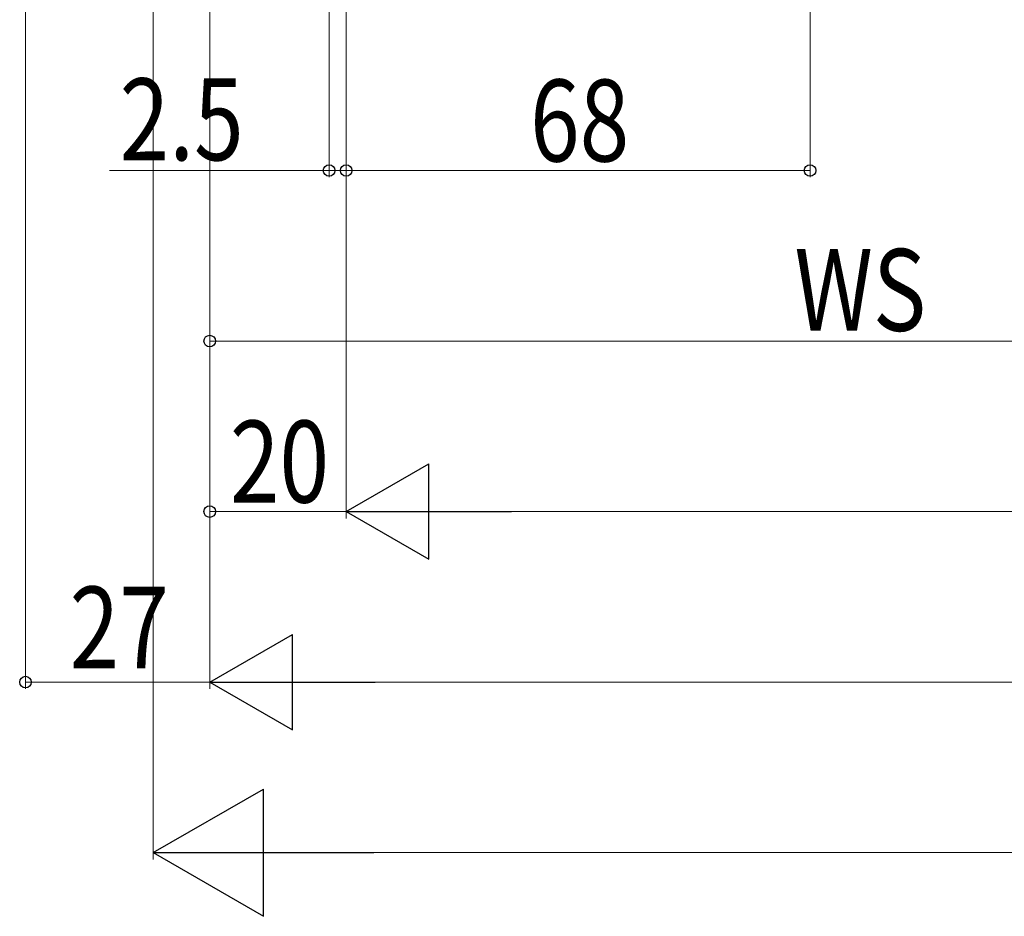
# Model space of a CAD drawing. Extents: x 0 to 1386, y 0 to 2245.
# Drawn here: x 341 to 485, y 204 to 336 of the extents above; entities that cross this region are included whole.
import ezdxf

# ---------------------------------------------------------------- set-up
doc = ezdxf.new("R2010")
doc.units = 0
doc.layers.add('YKK_D', color=6, linetype='CONTINUOUS', lineweight=13)
doc.styles.add('text-b', font='extslim2.shx', dxfattribs={"width": 0.8, "bigfont": 'extfont2.shx'})

msp = doc.modelspace()

# ---------------------------------------------------------------- linework, layer by layer
at = {"layer": 'YKK_D'}
for p, q in [((341.38, 517.21), (341.38, 237.69)), ((456.38, 450.3), (456.38, 312.69)), ((368.38, 441.44), (368.38, 262.69)), ((368.38, 441.44), (368.38, 237.69)), ((368.38, 440.99), (368.38, 237.69)), ((368.38, 440.99), (368.38, 287.69)), ((385.88, 425.99), (385.88, 312.69)), ((388.38, 426.44), (388.38, 262.69)), ((388.38, 425.99), (388.38, 312.69)), ((388.38, 425.99), (388.38, 262.69)), ((388.38, 425.69), (388.38, 312.69)), ((360.1, 365.13), (360.1, 212.69)), ((385.88, 313.69), (353.68, 313.69)), ((388.38, 313.69), (385.88, 313.69)), ((388.38, 313.69), (456.38, 313.69)), ((388.38, 313.69), (391.78, 313.69)), ((553.88, 288.69), (368.38, 288.69)), ((368.38, 263.69), (388.38, 263.69)), ((984.38, 263.69), (402.38, 263.69)), ((341.38, 238.69), (368.38, 238.69)), ((382.38, 238.69), (1004.38, 238.69)), ((378.77, 213.69), (1007.23, 213.69))]:
    msp.add_line(p, q, dxfattribs=at)
at = {"layer": 'YKK_D', "lineweight": -2}
for p, q in [((388.38, 263.69), (400.51, 270.69)), ((400.51, 256.69), (400.51, 270.69)), ((388.38, 263.69), (400.51, 256.69)), ((388.38, 263.69), (412.63, 263.69)), ((368.38, 238.69), (380.51, 245.69)), ((380.51, 231.69), (380.51, 245.69)), ((368.38, 238.69), (380.51, 231.69)), ((368.38, 238.69), (392.63, 238.69)), ((360.1, 213.69), (376.27, 223.02)), ((376.27, 204.36), (376.27, 223.02)), ((360.1, 213.69), (376.27, 204.36)), ((360.1, 213.69), (392.43, 213.69))]:
    msp.add_line(p, q, dxfattribs=at)
at = {"layer": 'YKK_D', "linetype": 'ByBlock', "lineweight": -2}
for centre in [(385.88, 313.69), (388.38, 313.69), (388.38, 313.69), (456.38, 313.69), (368.38, 288.69), (368.38, 263.69), (341.38, 238.69)]:
    msp.add_circle(centre, 0.85, dxfattribs=at)

# ---------------------------------------------------------------- texts
at = {"layer": 'YKK_D', "style": 'text-b', "width": 0.8}
for s, p in [('2.5', (355.18, 315.19)), ('68', (415.34, 315.02)), ('WS', (454.09, 290.19)), ('20', (371.34, 265.02)), ('27', (347.84, 240.69))]:
    msp.add_text(s, height=12, dxfattribs=at).set_placement(p)

doc.saveas('drawing.dxf')
